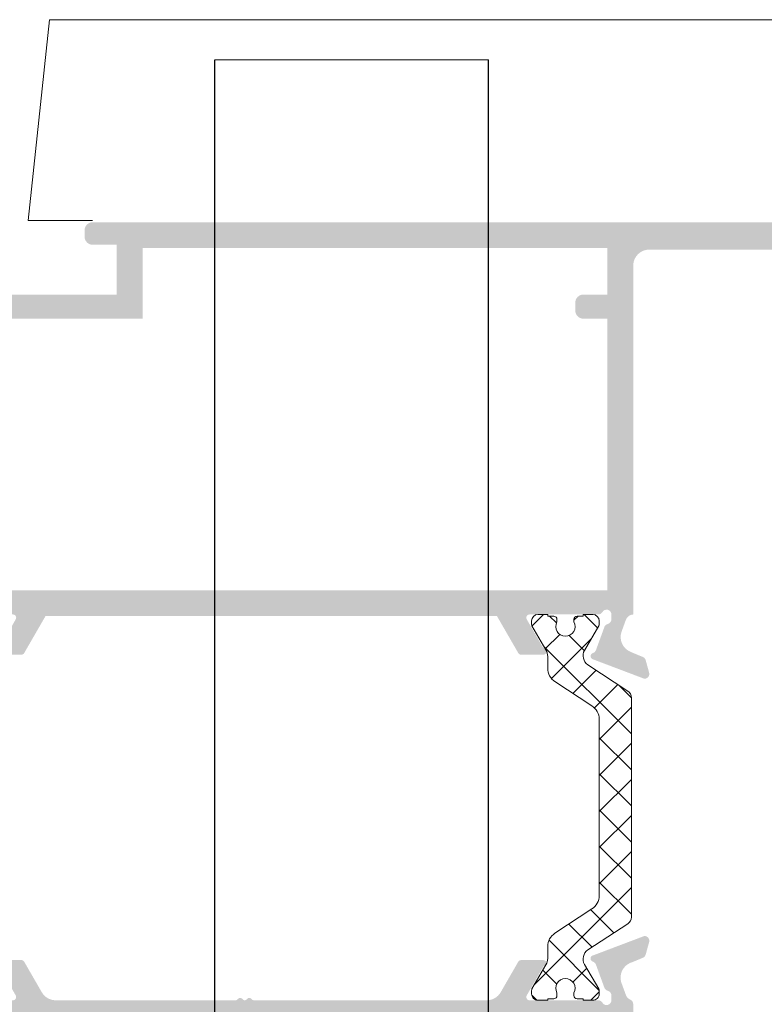
# Model space of a CAD drawing. Units: millimetres. Extents: x 2391 to 2811, y 3606 to 3903.
# Drawn here: x 2559 to 2582, y 3802 to 3833 of the extents above; entities that cross this region are included whole.
import ezdxf

# ---------------------------------------------------------------- set-up
doc = ezdxf.new("R2010")
doc.units = ezdxf.units.MM
doc.layers.add('PERFIL', color=7, linetype='Continuous', lineweight=9)
doc.layers.add('POLIAMIDA', color=7, linetype='Continuous', lineweight=18, true_color=0x70c82f)

msp = doc.modelspace()

# ---------------------------------------------------------------- hatches: boundary and pattern name
h = msp.add_hatch(color=256)
edge = h.paths.add_edge_path(flags=16)
edge.add_line((2557.678794532756, 3821.370261164805), (2558.278794532755, 3821.370261164805))
edge.add_arc((2558.278794532755, 3821.520261164805), 0.1500000000000625, 269.9999999999891, 360.0000000000217)
edge.add_line((2558.428794532756, 3821.520261164805), (2558.428794532755, 3823.320260722995))
edge.add_line((2558.428794532755, 3823.320260722995), (2562.978794532756, 3823.320260722995))
edge.add_line((2562.978794532756, 3823.320260722995), (2562.978794532755, 3825.520260722995))
edge.add_line((2562.978794532755, 3825.520260722995), (2577.428794532756, 3825.520260722995))
edge.add_line((2577.428794532756, 3825.520260722995), (2577.428794532756, 3824.070260722995))
edge.add_line((2577.428794532756, 3824.070260722995), (2576.678794532756, 3824.070260722995))
edge.add_arc((2576.678794532756, 3823.820260722995), 0.2500000000000071, 90.00000000000813, 180)
edge.add_line((2576.428794532756, 3823.820260722995), (2576.428794532756, 3823.570260722995))
edge.add_arc((2576.678794532756, 3823.570260722995), 0.2499999999999787, 180, 270.0000000000049)
edge.add_line((2576.678794532756, 3823.320260722995), (2577.428794532756, 3823.320260722995))
edge.add_line((2577.428794532756, 3823.320260722995), (2577.428794532755, 3814.870261164805))
edge.add_line((2577.428794532755, 3814.870261164805), (2557.678794532756, 3814.870261164805))
edge.add_line((2557.678794532756, 3814.870261164805), (2557.678794532756, 3821.370261164805))
edge = h.paths.add_edge_path()
edge.add_arc((2589.228794532755, 3820.470361876168), 0.1500000000001265, 180.0000000000217, 269.9999999999973)
edge.add_line((2589.228794532755, 3820.320361876168), (2590.478794532755, 3820.320361876168))
edge.add_arc((2590.478794532755, 3820.570361876168), 0.25, 270, 360)
edge.add_line((2590.728794532755, 3820.570361876168), (2590.728794532756, 3826.070260722995))
edge.add_arc((2590.478794532756, 3826.070260722995), 0.25, 0, 90)
edge.add_line((2590.478794532756, 3826.320260722995), (2561.428794532755, 3826.320260722995))
edge.add_arc((2561.428794532755, 3826.070260722995), 0.25, 90, 180)
edge.add_line((2561.178794532755, 3826.070260722995), (2561.178794532756, 3825.870260722996))
edge.add_arc((2561.428794532756, 3825.870260722996), 0.25, 180, 270)
edge.add_line((2561.428794532756, 3825.620260722996), (2562.178794532754, 3825.620260722996))
edge.add_line((2562.178794532754, 3825.620260722996), (2562.178794532756, 3824.070260722995))
edge.add_line((2562.178794532756, 3824.070260722995), (2557.278794532756, 3824.070260722996))
edge.add_arc((2557.278794532756, 3823.820260722996), 0.25, 90, 180)
edge.add_line((2557.028794532756, 3823.820260722996), (2557.028794532756, 3823.620260722995))
edge.add_arc((2557.278794532756, 3823.620260722995), 0.25, 179.9999999999479, 270)
edge.add_line((2557.278794532756, 3823.370260722995), (2557.678794532755, 3823.370260722995))
edge.add_line((2557.678794532755, 3823.370260722995), (2557.678794532755, 3822.120261164805))
edge.add_line((2557.678794532755, 3822.120261164805), (2557.178794532756, 3822.120261164805))
edge.add_arc((2557.178794532756, 3821.870261164805), 0.25, 90, 180)
edge.add_line((2556.928794532756, 3821.870261164805), (2556.928794532755, 3818.020261164805))
edge.add_line((2556.928794532755, 3818.020261164805), (2557.078794532755, 3817.870261164805))
edge.add_line((2557.078794532755, 3817.870261164805), (2556.928794532756, 3817.720261164805))
edge.add_line((2556.928794532756, 3817.720261164805), (2556.928794532756, 3814.870261164805))
edge.add_line((2556.928794532756, 3814.870261164805), (2555.978794532755, 3814.870261164805))
edge.add_arc((2555.978794532755, 3814.620261164805), 0.25, 90, 180)
edge.add_line((2555.728794532755, 3814.620261164805), (2555.728794532757, 3814.120141947839))
edge.add_arc((2555.72106051244, 3813.870261606616), 0.2499999999996504, 20.093332008802577, 88.22721026005291, ccw=False)
edge.add_line((2555.955844072515, 3813.956149207108), (2556.089373040962, 3813.59113252944))
edge.add_arc((2555.619805920812, 3813.419357328453), 0.4999999999999827, -67.38007666143079, 20.093332008912796, ccw=False)
edge.add_line((2555.812114083477, 3812.957819062898), (2555.428102089617, 3812.797813606163))
edge.add_arc((2555.485794538416, 3812.659352126496), 0.1500000000003043, 112.6199233383986, 164.6237199016019)
edge.add_line((2555.341163749522, 3812.699125671773), (2555.234842075713, 3812.312502164805))
edge.add_line((2555.234842075713, 3812.312502164805), (2555.233503575713, 3812.307551164805))
edge.add_arc((2555.378794250102, 3812.270261143003), 0.1499997526349594, 165.6052842932775, 271.2513747607172)
edge.add_line((2555.382070075713, 3812.120297164805), (2556.986855575713, 3812.728170664805))
edge.add_arc((2556.954232952394, 3812.822699769935), 0.0999999363446743, 289.0398950984484, 432.7016732861061)
edge.add_arc((2557.02856968116, 3813.061392080093), 0.1499999999989495, 200.0715354880096, 252.7016732867433, ccw=False)
edge.add_line((2556.887679951239, 3813.009913113491), (2556.624236344001, 3813.730916294497))
edge.add_arc((2556.483346614077, 3813.679437327897), 0.1500000000007701, 20.07153548710929, 75.7926698587433)
edge.add_arc((2556.55697602449, 3813.970261465804), 0.1499999487785295, 180.0001149732445, 255.7926698597349, ccw=False)
edge.add_line((2556.406976075712, 3813.970261164805), (2556.406976075713, 3814.120261164805))
edge.add_arc((2556.556976075713, 3814.120261164805), 0.1500000000001509, 30.000000000187413, 179.9999999998263, ccw=False)
edge.add_arc((2556.816783696848, 3814.270261164805), 0.1499999999994081, 209.9999999998499, 270.0000000001004)
edge.add_line((2556.816783696848, 3814.120261164805), (2558.956976075713, 3814.120261164805))
edge.add_line((2558.956976075713, 3814.120261164805), (2558.956969575712, 3814.120134164805))
edge.add_arc((2558.951924945179, 3814.020261606616), 0.09999988088321222, -31.867389436824226, 87.10840884644108, ccw=False)
edge.add_line((2559.036852075712, 3813.967466164805), (2559.036905075712, 3813.967433164805))
edge.add_line((2559.036905075712, 3813.967433164805), (2558.552894243111, 3813.123903677165))
edge.add_arc((2558.422790459788, 3813.198556242859), 0.1499999999995932, 293.3986508638982, 330.1531225086189, ccw=False)
edge.add_arc((2558.522072048899, 3812.969115204599), 0.1000000479498581, 113.3986508637697, 261.317455686159)
edge.add_line((2558.506976075712, 3812.870261164805), (2559.214137075712, 3812.870261164805))
edge.add_arc((2559.214136837343, 3812.970261009923), 0.09999984511746672, 270.0001365758656, 331.6947304397434)
edge.add_line((2559.302180075712, 3812.922844164805), (2559.302284575713, 3812.922953164805))
edge.add_line((2559.302284575713, 3812.922953164805), (2559.963705655585, 3814.070261164805))
edge.add_line((2559.963705655585, 3814.070261164805), (2573.993883409925, 3814.070261164805))
edge.add_line((2573.993883409925, 3814.070261164805), (2574.655304489799, 3812.922953164805))
edge.add_line((2574.655304489799, 3812.922953164805), (2574.655408989798, 3812.922844164805))
edge.add_arc((2574.743452228168, 3812.970261009923), 0.09999984511779317, 208.3052695603756, 269.999863424283)
edge.add_line((2574.743451989799, 3812.870261164805), (2575.450612989798, 3812.870261164805))
edge.add_arc((2575.435517016612, 3812.969115204599), 0.1000000479499362, 278.6825443135796, 426.6013491362505)
edge.add_arc((2575.534798605724, 3813.198556242861), 0.1500000000010321, 209.8468774916905, 246.6013491361891, ccw=False)
edge.add_line((2575.4046948224, 3813.123903677165), (2574.920683989799, 3813.967433164805))
edge.add_line((2574.920683989799, 3813.967433164805), (2574.920736989799, 3813.967466164805))
edge.add_arc((2575.005664120332, 3814.020261606615), 0.09999988088297405, 92.89159115360809, 211.8673894367598, ccw=False)
edge.add_line((2575.000619489799, 3814.120134164805), (2575.000612989799, 3814.120261164805))
edge.add_line((2575.000612989799, 3814.120261164805), (2577.140805368662, 3814.120261164805))
edge.add_arc((2577.140805368663, 3814.270261164805), 0.1500000000000764, 269.9999999997747, 329.9999999997984)
edge.add_arc((2577.400612989798, 3814.120261164805), 0.1500000000000903, 2.6062707547680475e-10, 149.9999999998994, ccw=False)
edge.add_line((2577.550612989798, 3814.120261164805), (2577.550612989798, 3813.970261164805))
edge.add_arc((2577.40061304102, 3813.970261465803), 0.1499999487785294, 284.2073301402664, 359.9998850268424, ccw=False)
edge.add_arc((2577.474242451434, 3813.679437327896), 0.1500000000006377, 104.207330141195, 159.9284645128243)
edge.add_line((2577.33335272151, 3813.730916294497), (2577.069909114272, 3813.009913113491))
edge.add_arc((2576.92901938435, 3813.061392080093), 0.1499999999996327, 287.2983267132181, 339.9284645119008, ccw=False)
edge.add_arc((2577.003356113118, 3812.822699769935), 0.09999993634502548, 107.2983267146496, 250.9601049010695)
edge.add_line((2576.970733489799, 3812.728170664805), (2578.575518989799, 3812.120297164805))
edge.add_arc((2578.578794815409, 3812.270261143003), 0.1499997526347289, 268.7486252392769, 374.3947157067452)
edge.add_line((2578.724085489799, 3812.307551164805), (2578.722746989798, 3812.312502164805))
edge.add_line((2578.722746989798, 3812.312502164805), (2578.616425315989, 3812.699125671773))
edge.add_arc((2578.471794527095, 3812.659352126496), 0.1500000000002806, 15.37628009831075, 67.38007666139517)
edge.add_line((2578.529486975894, 3812.797813606163), (2578.145474982035, 3812.957819062898))
edge.add_arc((2578.337783144699, 3813.419357328453), 0.4999999999998927, 159.9066679910486, 247.3800766613675, ccw=False)
edge.add_line((2577.868216024549, 3813.59113252944), (2578.001744852661, 3813.956148823488))
edge.add_arc((2578.236528412737, 3813.870261222994), 0.2500000000006368, 91.7727575623515, 159.9066679909479, ccw=False)
edge.add_line((2578.228794532755, 3814.120141568561), (2578.228794532755, 3824.970343809743))
edge.add_arc((2578.728794532755, 3824.970343809743), 0.500000000000009, 90.00000000000568, 180, ccw=False)
edge.add_line((2578.728794532755, 3825.470343809743), (2582.878794532754, 3825.470343809743))
edge.add_line((2582.878794532754, 3825.470343809743), (2582.878794532754, 3824.720343809743))
edge.add_arc((2583.128794532754, 3824.720343809743), 0.2500000000000178, 180.0000000000521, 269.9999999999707)
edge.add_line((2583.128794532754, 3824.470343809743), (2583.828794532754, 3824.470343809743))
edge.add_arc((2583.828794532754, 3824.620343809742), 0.1500000000000909, 270, 360)
edge.add_line((2583.978794532755, 3824.620343809742), (2583.978794532755, 3824.720343809743))
edge.add_arc((2583.828794532754, 3824.720343809743), 0.1500000000000909, 0, 90)
edge.add_line((2583.828794532754, 3824.870343809743), (2583.378794532754, 3824.870343809743))
edge.add_line((2583.378794532754, 3824.870343809743), (2583.378794532754, 3825.470343809743))
edge.add_line((2583.378794532754, 3825.470343809743), (2589.878794532754, 3825.470343809744))
edge.add_line((2589.878794532754, 3825.470343809744), (2589.878794532754, 3824.870343809743))
edge.add_line((2589.878794532754, 3824.870343809743), (2589.428794532754, 3824.870343809743))
edge.add_arc((2589.428794532754, 3824.720343809743), 0.1500000000000909, 90, 180)
edge.add_line((2589.278794532754, 3824.720343809743), (2589.278794532754, 3824.620343809743))
edge.add_arc((2589.428794532754, 3824.620343809743), 0.1500000000000909, 180, 270)
edge.add_line((2589.428794532754, 3824.470343809744), (2589.878794532754, 3824.470343809744))
edge.add_line((2589.878794532754, 3824.470343809744), (2589.878794532754, 3822.720343809743))
edge.add_arc((2589.728794532755, 3822.720343809743), 0.1500000000000838, -90.00000000000267, 0, ccw=False)
edge.add_line((2589.728794532755, 3822.570343809742), (2588.111342872714, 3822.570343809742))
edge.add_arc((2588.111342872714, 3822.650343809743), 0.08000000000064938, 225.000000000036, 269.9999999999898, ccw=False)
edge.add_line((2588.054774330219, 3822.593775267248), (2588.026637245229, 3822.621912352237))
edge.add_arc((2587.970068702735, 3822.565343809743), 0.07999999999998778, 45, 135)
edge.add_line((2587.91350016024, 3822.621912352237), (2587.88536307525, 3822.593775267248))
edge.add_arc((2587.828794532755, 3822.650343809742), 0.07999999999990742, 224.9999999999424, 315.0000000000575, ccw=False)
edge.add_line((2587.77222599026, 3822.593775267248), (2587.74408890527, 3822.621912352237))
edge.add_arc((2587.687520362776, 3822.565343809743), 0.07999999999988731, 44.99999999995679, 135.0000000000431)
edge.add_line((2587.630951820281, 3822.621912352237), (2587.602814735291, 3822.593775267248))
edge.add_arc((2587.546246192796, 3822.650343809743), 0.08000000000041514, 269.99999999989825, 314.99999999991365, ccw=False)
edge.add_line((2587.546246192796, 3822.570343809742), (2585.928794532756, 3822.570343809742))
edge.add_arc((2585.928794532756, 3822.070343809742), 0.5000000000001209, 90.00000000001386, 179.999999999987)
edge.add_line((2585.428794532756, 3822.070343809742), (2585.428794532756, 3820.820361876168))
edge.add_arc((2585.928794532756, 3820.820361876168), 0.4999999999999893, 180, 270.0000000000008)
edge.add_line((2585.928794532756, 3820.320361876168), (2586.928794532756, 3820.320361876168))
edge.add_arc((2586.928794532756, 3820.470361876167), 0.1500000000000909, 270, 360)
edge.add_line((2587.078794532755, 3820.470361876167), (2587.078794532755, 3820.670343809742))
edge.add_arc((2586.928794532756, 3820.670343809742), 0.1500000000000909, 0, 90)
edge.add_line((2586.928794532756, 3820.820343809742), (2586.178794532756, 3820.820343809742))
edge.add_line((2586.178794532756, 3820.820343809742), (2586.178794532756, 3821.820343809742))
edge.add_line((2586.178794532756, 3821.820343809742), (2589.978794532755, 3821.820343809742))
edge.add_line((2589.978794532755, 3821.820343809742), (2589.978794532755, 3820.820343809742))
edge.add_line((2589.978794532755, 3820.820343809742), (2589.228794532755, 3820.820343809742))
edge.add_arc((2589.228794532755, 3820.670343809742), 0.1500000000000909, 90, 180)
edge.add_line((2589.078794532755, 3820.670343809742), (2589.078794532755, 3820.470361876168))
h = msp.add_hatch(color=256)
h.paths.add_polyline_path([(2556.528801032756, 3788.170261664805), (2556.528801032755, 3801.320261664805), (2577.428801032756, 3801.320261664805), (2577.428801032756, 3788.170261664805)], flags=16)
edge = h.paths.add_edge_path()
edge.add_line((2580.1666689984, 3789.120261664806), (2579.878801032756, 3789.120261664806))
edge.add_arc((2579.878801032757, 3788.970261664805), 0.1500000000000625, 90.0000000000217, 179.9999999999783)
edge.add_line((2579.728801032756, 3788.970261664805), (2579.728801032756, 3788.270261664805))
edge.add_arc((2579.578801032756, 3788.270261664805), 0.1500000000000625, 270.00000000003257, 359.9999999999565, ccw=False)
edge.add_line((2579.578801032756, 3788.120261664806), (2578.378801032756, 3788.120261664806))
edge.add_arc((2578.378801032757, 3788.270261664805), 0.1500000000000909, 180, 269.99999999994577, ccw=False)
edge.add_line((2578.228801032756, 3788.270261664805), (2578.228801032756, 3793.870261664806))
edge.add_line((2578.228801032756, 3793.870261664806), (2578.078801032756, 3794.020261664805))
edge.add_line((2578.078801032756, 3794.020261664805), (2578.228801032756, 3794.170261664805))
edge.add_line((2578.228801032756, 3794.170261664805), (2578.228801032756, 3796.970261664805))
edge.add_arc((2578.378801032757, 3796.970261664805), 0.1500000000000625, 90.00000000002171, 179.9999999999783, ccw=False)
edge.add_line((2578.378801032756, 3797.120261664806), (2579.578801032756, 3797.120261664806))
edge.add_arc((2579.578801032756, 3796.970261664805), 0.1500000000000767, 4.3428372009657323e-11, 89.99999999998369, ccw=False)
edge.add_line((2579.728801032756, 3796.970261664805), (2579.728801032756, 3796.270261664805))
edge.add_arc((2579.878801032757, 3796.270261664805), 0.1500000000000625, 180.0000000000434, 269.9999999999674)
edge.add_line((2579.878801032756, 3796.120261664806), (2580.1666689984, 3796.120261664806))
edge.add_arc((2580.1666689984, 3796.270261664805), 0.1500000000000943, 270.0000000000298, 315.0000000000134)
edge.add_line((2580.272735015578, 3796.164195647627), (2580.684867049934, 3796.576327681983))
edge.add_arc((2580.578801032756, 3796.682393699161), 0.15000000000006, 315, 360)
edge.add_line((2580.728801032756, 3796.682393699161), (2580.728801032756, 3797.270261664805))
edge.add_arc((2580.228801032756, 3797.270261664805), 0.5, 0, 90.00000000000328)
edge.add_line((2580.228801032756, 3797.770261664805), (2578.378801032756, 3797.770261664805))
edge.add_arc((2578.378801032756, 3797.920261664805), 0.1499999999999773, 180, 270.0000000000109, ccw=False)
edge.add_line((2578.228801032756, 3797.920261664805), (2578.228801032755, 3802.002447233305))
edge.add_arc((2578.078801032754, 3802.002447233308), 0.1500000000020943, 359.999999998784, 426.8583537747539)
edge.add_arc((2578.236003271873, 3802.370261664806), 0.2500000000001609, 196.4725433022246, 246.85835377595748, ccw=False)
edge.add_line((2577.996264339947, 3802.299372705726), (2577.879421846952, 3802.618775048535))
edge.add_arc((2578.33556823357, 3802.823544367466), 0.500000000000089, 106.2881979897858, 204.1758560498499, ccw=False)
edge.add_line((2578.195333734323, 3803.303475909689), (2578.52949329748, 3803.442709061005))
edge.add_arc((2578.471800989787, 3803.581170599466), 0.1500000000000095, 292.6198649480379, 344.623748751139)
edge.add_line((2578.616431798707, 3803.541397127013), (2578.723431841676, 3803.930488192352))
edge.add_arc((2578.578801032756, 3803.970261664805), 0.1500000000001908, 344.6237487512479, 451.251415228253)
edge.add_line((2578.575525095824, 3804.120225887996), (2576.990175870309, 3803.519714817725))
edge.add_arc((2577.000619546601, 3803.420261664806), 0.100000000000216, 95.99471704138104, 253.2016282187469)
edge.add_arc((2576.928368398616, 3803.180929737109), 0.1500000000000374, 20.07152586452179, 73.20162821870531, ccw=False)
edge.add_line((2577.069258137185, 3803.232408680048), (2577.333358738593, 3802.509607034091))
edge.add_arc((2577.474248477157, 3802.561085977033), 0.149999999997979, 200.0715258661026, 255.7927668742471)
edge.add_arc((2577.400619546602, 3802.270261664804), 0.1499999999983397, 3.6908431866322644e-10, 75.79276687273352, ccw=False)
edge.add_line((2577.550619546601, 3802.270261664805), (2577.550619546601, 3802.120261664806))
edge.add_arc((2577.400619546604, 3802.120261664806), 0.1499999999971116, 210.0000000003062, 359.99999999973943, ccw=False)
edge.add_arc((2577.140811925472, 3801.970261664805), 0.1499999999999769, 30.00000000067708, 90.0000000000217)
edge.add_line((2577.140811925472, 3802.120261664806), (2575.000619546601, 3802.120261664806))
edge.add_line((2575.000619546601, 3802.120261664806), (2575.000625977787, 3802.120388987953))
edge.add_arc((2575.005670620333, 3802.220261664805), 0.1000000000000026, 148.1326754524183, 267.10840540225854, ccw=False)
edge.add_line((2574.920743328844, 3802.273057073322), (2574.920690497587, 3802.273089916096))
edge.add_line((2574.920690497587, 3802.273089916096), (2575.435480956477, 3803.170261752477))
edge.add_arc((2575.435348538223, 3803.270261664804), 0.1000000000005878, 270.0758700931646, 449.9999999998539)
edge.add_line((2575.435348538223, 3803.370261664806), (2574.743458408127, 3803.370261664806))
edge.add_arc((2574.743458408127, 3803.270261664805), 0.100000000000248, 90.00000000001222, 151.6945348260847)
edge.add_line((2574.65541519528, 3803.317678883952), (2574.65531088878, 3803.317569807911))
edge.add_line((2574.65531088878, 3803.317569807911), (2574.110101916895, 3802.370754409847))
edge.add_arc((2573.676805102086, 3802.620261664805), 0.4999999999995454, 270.0000000000309, 330.06517810949106, ccw=False)
edge.add_line((2573.676805102087, 3802.120261664806), (2566.436359399982, 3802.120261664806))
edge.add_arc((2566.436359399982, 3802.200261664806), 0.08000000000001017, 225.000000000054, 269.9999999999949, ccw=False)
edge.add_line((2566.379790857487, 3802.14369312231), (2566.351653772498, 3802.1718302073))
edge.add_arc((2566.295085230003, 3802.115261664806), 0.07999999999998778, 44.99999999999999, 135)
edge.add_line((2566.238516687508, 3802.1718302073), (2566.210379602518, 3802.14369312231))
edge.add_arc((2566.153811060023, 3802.200261664806), 0.07999999999996771, 225.0000000000144, 314.9999999999856, ccw=False)
edge.add_line((2566.097242517528, 3802.14369312231), (2566.069105432538, 3802.1718302073))
edge.add_arc((2566.012536890044, 3802.115261664806), 0.08000000000005814, 45.00000000006476, 134.9999999999352)
edge.add_line((2565.955968347549, 3802.1718302073), (2565.927831262559, 3802.14369312231))
edge.add_arc((2565.871262720063, 3802.200261664806), 0.08000000000026872, 270, 314.9999999999712, ccw=False)
edge.add_line((2565.871262720063, 3802.120261664806), (2560.280817017959, 3802.120261664806))
edge.add_arc((2560.280817017959, 3802.620261664806), 0.5000000000002108, 209.9357332617911, 270.00000000001387, ccw=False)
edge.add_line((2559.847524171975, 3802.370747517674), (2559.302291176733, 3803.317569807911))
edge.add_line((2559.302291176733, 3803.317569807911), (2559.302186870232, 3803.317678883952))
edge.add_arc((2559.214143657385, 3803.270261664805), 0.0999999999997978, 28.30546517390777, 89.99999999995318)
edge.add_line((2559.214143657385, 3803.370261664806), (2558.522253527289, 3803.370261664806))
edge.add_arc((2558.522253527289, 3803.270261664805), 0.09999999999999286, 90.00000000002038, 246.7613721223273)
edge.add_arc((2558.423613155781, 3803.040544279506), 0.1499999999999243, 29.846880026848908, 66.76137212233948, ccw=False)
edge.add_line((2558.553716935803, 3803.115196850958), (2559.036911567925, 3802.273089916096))
edge.add_line((2559.036911567925, 3802.273089916096), (2559.036858736668, 3802.273057073322))
edge.add_arc((2558.95193144518, 3802.220261664805), 0.1000000000001149, -87.10840540222932, 31.867324547619774, ccw=False)
edge.add_line((2558.956976087725, 3802.120388987953), (2558.956982518911, 3802.120261664806))
edge.add_line((2558.956982518911, 3802.120261664806), (2556.816790140039, 3802.120261664806))
edge.add_arc((2556.816790140042, 3801.970261664808), 0.1499999999978092, 90.00000000153621, 150.0000000008516)
edge.add_arc((2556.55698251891, 3802.120261664806), 0.149999999998739, 180, 329.9999999993511, ccw=False)
edge.add_line((2556.406982518912, 3802.120261664806), (2556.406982518912, 3802.270261664805))
edge.add_arc((2556.556982518909, 3802.270261664802), 0.1499999999970998, 104.20723312612779, 179.9999999986104, ccw=False)
edge.add_arc((2556.483353588351, 3802.56108597703), 0.1499999999999059, 284.2072331275477, 339.928474135459)
edge.add_line((2556.62424332692, 3802.509607034092), (2556.887686672475, 3803.230609874556))
edge.add_arc((2557.028576411043, 3803.179130931617), 0.1499999999999591, 107.29826030700161, 159.9284741354428, ccw=False)
edge.add_arc((2556.954239939997, 3803.417823388709), 0.1000000000000817, 287.2982603070116, 430.9601913067135)
edge.add_line((2556.986862441526, 3803.512352603209), (2555.382076969679, 3804.120225888))
edge.add_arc((2555.378801032754, 3803.97026166481), 0.1499999999984525, 88.74858477399128, 195.3762512509167)
edge.add_line((2555.234170223837, 3803.930488192352), (2555.341170266805, 3803.541397127013))
edge.add_arc((2555.485801075725, 3803.581170599466), 0.1500000000000656, 195.3762512488111, 247.3801350519445)
edge.add_line((2555.428108768033, 3803.442709061005), (2555.762268331191, 3803.303475909689))
edge.add_arc((2555.622033831942, 3802.823544367466), 0.4999999999999165, -24.175856049909328, 73.71180201020047, ccw=False)
edge.add_line((2556.07818021856, 3802.618775048535), (2555.955850986683, 3802.284374076303))
edge.add_arc((2555.721067422222, 3802.370261664806), 0.2500000000000046, 269.99999999999835, 339.90667091730455, ccw=False)
edge.add_line((2555.721067422222, 3802.120261664806), (2553.728801032755, 3802.120261664806))
edge.add_arc((2553.728801032755, 3801.870261664806), 0.25, 90, 180)
edge.add_line((2553.478801032755, 3801.870261664806), (2553.478801032755, 3800.320261664805))
edge.add_arc((2553.628801032756, 3800.320261664805), 0.1500000000000909, 180, 269.9999999999674)
edge.add_line((2553.628801032756, 3800.170261664805), (2554.028801032755, 3800.170261664805))
edge.add_arc((2554.028801032755, 3800.320261664805), 0.1500000000000767, 270.000000000038, 360)
edge.add_line((2554.178801032756, 3800.320261664805), (2554.178801032756, 3801.220261664805))
edge.add_arc((2554.328801032756, 3801.220261664805), 0.1500000000000625, 90.00000000002171, 179.9999999999783, ccw=False)
edge.add_line((2554.328801032756, 3801.370261664806), (2555.578801032756, 3801.370261664806))
edge.add_arc((2555.578801032756, 3801.220261664805), 0.1499999999999844, -4.3428372009657323e-11, 89.99999999994299, ccw=False)
edge.add_line((2555.728801032755, 3801.220261664805), (2555.728801032755, 3794.170261664805))
edge.add_line((2555.728801032755, 3794.170261664805), (2555.878801032755, 3794.020261664805))
edge.add_line((2555.878801032755, 3794.020261664805), (2555.728801032755, 3793.870261664806))
edge.add_line((2555.728801032755, 3793.870261664806), (2555.728801032755, 3791.520261664805))
edge.add_arc((2555.578801032756, 3791.520261664805), 0.1500000000000625, 270.00000000003257, 359.9999999999565, ccw=False)
edge.add_line((2555.578801032756, 3791.370261664806), (2554.328801032756, 3791.370261664806))
edge.add_arc((2554.328801032756, 3791.520261664805), 0.1500000000000625, 180.0000000000218, 269.9999999999783, ccw=False)
edge.add_line((2554.178801032756, 3791.520261664805), (2554.178801032756, 3792.420261664805))
edge.add_arc((2554.028801032755, 3792.420261664805), 0.1500000000000767, 0, 89.99999999996203)
edge.add_line((2554.028801032755, 3792.570261664805), (2553.628801032756, 3792.570261664805))
edge.add_arc((2553.628801032756, 3792.420261664805), 0.1500000000000767, 90.00000000002714, 180)
edge.add_line((2553.478801032755, 3792.420261664805), (2553.478801032755, 3790.620261664806))
edge.add_arc((2553.728801032755, 3790.620261664806), 0.25, 180, 270)
edge.add_line((2553.728801032755, 3790.370261664806), (2553.978801032755, 3790.370261664806))
edge.add_arc((2553.978801032755, 3790.620261664806), 0.2499999999999956, 269.9999999999919, 337.9756871629295)
edge.add_arc((2554.34961095711, 3790.470261664805), 0.1499999999998668, 90.00000000004752, 157.9756871630403, ccw=False)
edge.add_line((2554.34961095711, 3790.620261664806), (2555.728801032755, 3790.620261664805))
edge.add_line((2555.728801032755, 3790.620261664805), (2555.728801032755, 3789.170261664805))
edge.add_line((2555.728801032755, 3789.170261664805), (2555.279062880146, 3789.170261664805))
edge.add_arc((2555.279062880146, 3789.020261664805), 0.1499999999998422, 90.00000000007869, 180.0000000000434)
edge.add_line((2555.129062880147, 3789.020261664804), (2555.129062880146, 3788.919168391083))
edge.add_arc((2555.279062880145, 3788.919168391084), 0.1499999999998564, 180.0000000000868, 270.0000000000678)
edge.add_line((2555.279062880146, 3788.769168391083), (2555.728801032755, 3788.769168391083))
edge.add_line((2555.728801032755, 3788.769168391083), (2555.728801032755, 3788.170261664805))
edge.add_line((2555.728801032755, 3788.170261664805), (2549.228801032755, 3788.170261664805))
edge.add_line((2549.228801032755, 3788.170261664805), (2549.228801032755, 3788.769168391083))
edge.add_line((2549.228801032755, 3788.769168391083), (2549.678539185366, 3788.769168391083))
edge.add_arc((2549.678539185366, 3788.919168391083), 0.1499999999997641, 270.0000000000488, 360.0000000000869)
edge.add_line((2549.828539185366, 3788.919168391083), (2549.828539185366, 3789.020261664804))
edge.add_arc((2549.678539185366, 3789.020261664805), 0.1500000000003112, 359.9999999999131, 449.9999999998942)
edge.add_line((2549.678539185366, 3789.170261664805), (2548.603801032755, 3789.170261664805))
edge.add_line((2548.603801032755, 3789.170261664805), (2547.853801032755, 3788.920261664805))
edge.add_line((2547.853801032755, 3788.920261664805), (2547.853801032755, 3788.670261664805))
edge.add_line((2547.853801032755, 3788.670261664805), (2548.603801032755, 3788.670261664805))
edge.add_line((2548.603801032755, 3788.670261664805), (2548.603801032755, 3787.920261664805))
edge.add_line((2548.603801032755, 3787.920261664805), (2545.353801032755, 3787.920261664805))
edge.add_line((2545.353801032755, 3787.920261664805), (2545.353801032755, 3788.670261664805))
edge.add_line((2545.353801032755, 3788.670261664805), (2546.103801032755, 3788.670261664805))
edge.add_line((2546.103801032755, 3788.670261664805), (2546.103801032755, 3788.920261664805))
edge.add_line((2546.103801032755, 3788.920261664805), (2545.353801032755, 3789.170261664805))
edge.add_line((2545.353801032755, 3789.170261664805), (2544.978801032755, 3789.170261664805))
edge.add_arc((2544.978801032755, 3788.920261664805), 0.25, 90, 180)
edge.add_line((2544.728801032755, 3788.920261664805), (2544.728801032755, 3787.620261664806))
edge.add_arc((2544.978801032755, 3787.620261664806), 0.25, 180, 270)
edge.add_line((2544.978801032755, 3787.370261664806), (2580.728801032756, 3787.370261664806))
edge.add_line((2580.728801032756, 3787.370261664806), (2580.728801032756, 3788.558129630449))
edge.add_arc((2580.578801032756, 3788.558129630449), 0.1500000000001529, 4.341139084729554e-11, 45.00000000002111)
edge.add_line((2580.684867049934, 3788.664195647627), (2580.272735015578, 3789.076327681983))
edge.add_arc((2580.1666689984, 3788.970261664805), 0.1499999999999772, 44.99999999996929, 89.99999999997829)
at = {"layer": 'POLIAMIDA'}
h = msp.add_hatch(dxfattribs=at)
h.set_pattern_fill('ANSI37', color=256, scale=0.25, angle=-90.00000000000001, style=0)
h.set_pattern_definition([(315, (2322.941970937345, 4229.52639177536), (0.5612660075668222, 0.5612660075668219), []), (44.99999999999999, (2322.941970937345, 4229.52639177536), (-0.5612660075668219, 0.5612660075668222), [])])
edge = h.paths.add_edge_path()
edge.add_line((2578.058297535047, 3811.739357672759), (2576.821433670157, 3812.554609429656))
edge.add_arc((2577.005896412352, 3812.834468133806), 0.3351826331225575, 149.9602938560815, 236.61000000006328, ccw=False)
edge.add_line((2576.715735948131, 3813.002260572699), (2577.158448707944, 3813.767835831938))
edge.add_arc((2577.07071377923, 3813.815821061788), 0.1000000000001196, -28.67575584188488, -2.605637617242172e-10)
edge.add_line((2577.17071377923, 3813.815821061788), (2577.17071377923, 3813.920260964805))
edge.add_arc((2576.970713779231, 3813.920260964805), 0.1999999999997044, -6.515048209509868e-11, 89.99999999993484)
edge.add_line((2576.970713779232, 3814.120260964805), (2576.670713779231, 3814.120260964805))
edge.add_line((2576.67071377923, 3814.120260964805), (2576.67071377923, 3814.070260964805))
edge.add_line((2576.67071377923, 3814.070260964805), (2576.48321377923, 3814.070260964805))
edge.add_arc((2576.48321377923, 3813.970260964805), 0.09999999999979536, 90.00000000011397, 180.0000000001303)
edge.add_line((2576.383213779231, 3813.970260964805), (2576.383213779231, 3813.890497840288))
edge.add_arc((2576.120713779231, 3813.745260964805), 0.3000000000000752, -89.99999999998909, 28.955024371867808, ccw=False)
edge.add_arc((2576.120713779231, 3813.745260964805), 0.3000000000001819, -208.95502437183052, -89.99999999997277, ccw=False)
edge.add_line((2575.85821377923, 3813.890497840287), (2575.85821377923, 3813.970260964804))
edge.add_arc((2575.75821377923, 3813.970260964805), 0.09999999999982379, -1.302882419714715e-10, 89.99999999988599)
edge.add_line((2575.758213779231, 3814.070260964805), (2575.570713779231, 3814.070260964805))
edge.add_line((2575.570713779231, 3814.070260964805), (2575.570713779231, 3814.120260964805))
edge.add_line((2575.570713779231, 3814.120260964805), (2575.270713779231, 3814.120260964805))
edge.add_arc((2575.270713779231, 3813.920260964805), 0.1999999999999318, 89.99999999999184, 180)
edge.add_line((2575.070713779231, 3813.920260964805), (2575.070713779231, 3813.815821061788))
edge.add_arc((2575.170713779231, 3813.815821061787), 0.1000000000004775, 179.9999999994463, 208.6757558411412)
edge.add_line((2575.082978850518, 3813.767835831938), (2575.516985256985, 3813.017316313857))
edge.add_arc((2575.170713779231, 3812.817076298641), 0.3999999999992653, 1.63140612130519e-11, 30.039706143995204, ccw=False)
edge.add_line((2575.570713779231, 3812.817076298641), (2575.570713779231, 3812.450603132805))
edge.add_arc((2576.070713779231, 3812.450603132804), 0.5000000000003126, 179.9999999999479, 236.7599999999485)
edge.add_line((2575.79664014838, 3812.032412213639), (2576.944787410082, 3811.279940377586))
edge.add_arc((2576.67071377923, 3810.861749458421), 0.499999999999592, -7.167955118347891e-11, 56.75999999993007, ccw=False)
edge.add_line((2577.17071377923, 3810.86174945842), (2577.17071377923, 3808.120260964805))
edge.add_line((2577.17071377923, 3808.120260964805), (2577.17071377923, 3805.454052901358))
edge.add_line((2577.17071377923, 3805.454052901359), (2577.17071377923, 3805.37877247119))
edge.add_arc((2576.67071377923, 3805.378772471189), 0.4999999999996589, -56.75999999992467, 7.16227077646181e-11, ccw=False)
edge.add_line((2576.944787410082, 3804.960581552024), (2575.79664014838, 3804.208109715971))
edge.add_arc((2576.07071377923, 3803.789918796806), 0.4999999999997059, 123.2400000000185, 180.0000000000196)
edge.add_line((2575.570713779231, 3803.789918796806), (2575.570713779231, 3803.42344563097))
edge.add_arc((2575.17071377923, 3803.423445630969), 0.4000000000002046, -30.03970614395621, 2.4385826691286638e-11, ccw=False)
edge.add_line((2575.516985256985, 3803.223205615751), (2575.082978850518, 3802.472686097671))
edge.add_arc((2575.17071377923, 3802.424700867823), 0.09999999999946964, 151.3242441587281, 180.0000000004234)
edge.add_line((2575.070713779231, 3802.424700867823), (2575.070713779231, 3802.320260964805))
edge.add_arc((2575.270713779231, 3802.320260964805), 0.2000000000000455, 179.9999999999837, 269.9999999999837)
edge.add_line((2575.270713779231, 3802.120260964805), (2575.570713779231, 3802.120260964805))
edge.add_line((2575.570713779231, 3802.120260964805), (2575.570713779231, 3802.170260964805))
edge.add_line((2575.570713779231, 3802.170260964805), (2575.758213779231, 3802.170260964805))
edge.add_arc((2575.758213779231, 3802.270260964804), 0.09999999999979536, -89.99999999990231, 9.769391759583338e-11)
edge.add_line((2575.85821377923, 3802.270260964805), (2575.85821377923, 3802.350024089322))
edge.add_arc((2576.120713779231, 3802.495260964805), 0.3000000000004562, 90, 208.9550243718649, ccw=False)
edge.add_arc((2576.120713779231, 3802.495260964805), 0.3000000000002956, -28.95502437190231, 89.99999999996197, ccw=False)
edge.add_line((2576.383213779231, 3802.350024089322), (2576.383213779231, 3802.270260964805))
edge.add_arc((2576.48321377923, 3802.270260964804), 0.09999999999979536, 179.9999999999023, 269.9999999999023)
edge.add_line((2576.48321377923, 3802.170260964805), (2576.67071377923, 3802.170260964805))
edge.add_line((2576.67071377923, 3802.170260964805), (2576.67071377923, 3802.120260964805))
edge.add_line((2576.67071377923, 3802.120260964805), (2576.970713779231, 3802.120260964805))
edge.add_arc((2576.970713779231, 3802.320260964805), 0.1999999999998181, -89.99999999991046, 8.139675540801433e-11)
edge.add_line((2577.17071377923, 3802.320260964805), (2577.17071377923, 3802.424700867822))
edge.add_arc((2577.07071377923, 3802.424700867822), 0.09999999999993747, 2.27969437348579e-10, 28.67575584187458)
edge.add_line((2577.158448707943, 3802.472686097672), (2576.715735948131, 3803.238261356911))
edge.add_arc((2577.005896412352, 3803.406053795803), 0.3351826331224918, 123.38999999993919, 210.0397061439234, ccw=False)
edge.add_line((2576.821433670156, 3803.685912499953), (2578.058297535046, 3804.501164256851))
edge.add_arc((2577.920713779231, 3804.709900238742), 0.2499999999996426, -56.61000000001987, -1.304027419400042e-11)
edge.add_line((2578.17071377923, 3804.709900238742), (2578.17071377923, 3808.120260964806))
edge.add_line((2578.17071377923, 3808.120260964805), (2578.17071377923, 3811.530621690868))
edge.add_arc((2577.92071377923, 3811.530621690868), 0.250000000000199, -3.909537814454955e-11, 56.60999999995953)

# ---------------------------------------------------------------- linework, layer by layer
for p, q in [((2565.228801032755, 3800.745045928219), (2565.228801032755, 3831.370045928219)), ((2573.728801032755, 3800.745045928219), (2573.728801032755, 3831.370045928219))]:
    msp.add_line(p, q)
at = {"layer": 'PERFIL'}
for p, q in [((2559.428794532755, 3826.370388664806), (2560.085696003165, 3832.620388664806)), ((2740.571906062346, 3832.620388664806), (2560.085696003165, 3832.620388664806)), ((2565.228801032755, 3831.370045928219), (2573.728801032755, 3831.370045928219)), ((2559.428794532755, 3826.370388664806), (2561.428794532755, 3826.370388664806))]:
    msp.add_line(p, q, dxfattribs=at)
at = {"layer": 'POLIAMIDA'}
msp.add_lwpolyline([(2578.058297535047, 3811.739357672759), (2576.821433670156, 3812.554609429656, -0.3971888983515567), (2576.715735948131, 3813.002260572699), (2577.158448707943, 3813.767835831939, 0.1257786469868063), (2577.17071377923, 3813.815821061788), (2577.17071377923, 3813.920260964805, 0.4142135623730951), (2576.970713779232, 3814.120260964805), (2576.67071377923, 3814.120260964805), (2576.67071377923, 3814.070260964805), (2576.48321377923, 3814.070260964805, 0.4142135623730951), (2576.383213779231, 3813.970260964805), (2576.383213779231, 3813.890497840287, -0.571286767366369), (2576.120713779231, 3813.445260964805, -0.571286767366369), (2575.85821377923, 3813.890497840287), (2575.85821377923, 3813.970260964805, 0.4142135623730951), (2575.758213779231, 3814.070260964805), (2575.570713779231, 3814.070260964805), (2575.570713779231, 3814.120260964805), (2575.270713779231, 3814.120260964805, 0.4142135623730951), (2575.070713779231, 3813.920260964805), (2575.070713779231, 3813.815821061788, 0.1257786469871104), (2575.082978850518, 3813.767835831938), (2575.516985256985, 3813.017316313857, -0.1318287551934494), (2575.570713779231, 3812.817076298641), (2575.570713779231, 3812.450603132804, 0.2528532011209049), (2575.79664014838, 3812.032412213639), (2576.944787410082, 3811.279940377586, -0.252853201120905), (2577.17071377923, 3810.86174945842), (2577.17071377923, 3808.120260964805), (2577.17071377923, 3805.454052901359), (2577.17071377923, 3805.37877247119, -0.2528532011208747), (2576.944787410082, 3804.960581552024), (2575.79664014838, 3804.208109715971, 0.2528532011209049), (2575.570713779231, 3803.789918796806), (2575.570713779231, 3803.42344563097, -0.1318287551934493), (2575.516985256985, 3803.223205615751), (2575.082978850518, 3802.472686097672, 0.1257786469871104), (2575.070713779231, 3802.424700867823), (2575.070713779231, 3802.320260964805, 0.4142135623730951), (2575.270713779231, 3802.120260964805), (2575.570713779231, 3802.120260964805), (2575.570713779231, 3802.170260964805), (2575.758213779231, 3802.170260964805, 0.4142135623730951), (2575.85821377923, 3802.270260964805), (2575.85821377923, 3802.350024089322, -0.571286767366369), (2576.120713779231, 3802.795260964805, -0.571286767366369), (2576.383213779231, 3802.350024089322), (2576.383213779231, 3802.270260964805, 0.4142135623730951), (2576.48321377923, 3802.170260964805), (2576.67071377923, 3802.170260964805), (2576.67071377923, 3802.120260964805), (2576.970713779232, 3802.120260964805, 0.4142135623730951), (2577.17071377923, 3802.320260964805), (2577.17071377923, 3802.424700867823, 0.1257786469868708), (2577.158448707943, 3802.472686097672), (2576.715735948131, 3803.238261356911, -0.3971888983515567), (2576.821433670156, 3803.685912499953), (2578.058297535047, 3804.501164256851, 0.2521569725819436), (2578.17071377923, 3804.709900238742), (2578.17071377923, 3808.120260964805), (2578.17071377923, 3811.530621690868, 0.2521569725819309)], format="xyb", close=True, dxfattribs=at)

doc.saveas('drawing.dxf')
